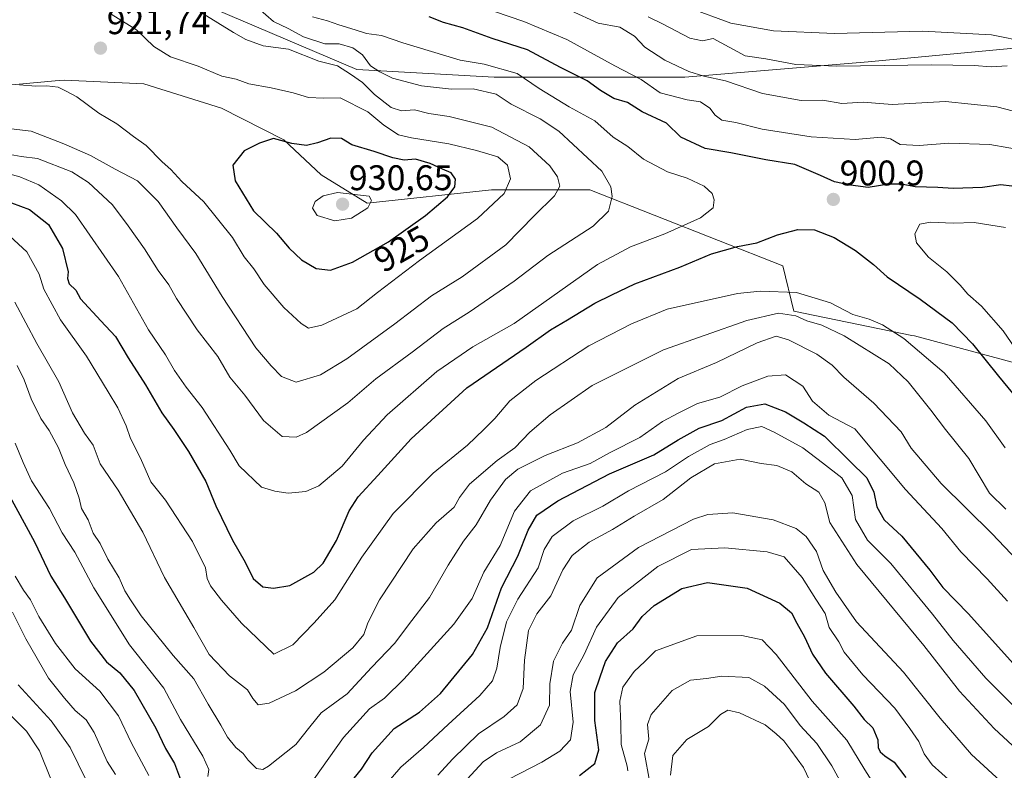
# Model space of a CAD drawing. Units: metres. Extents: x 658510 to 661974, y 4734880 to 4737272.
# Drawn here: x 660954 to 661231, y 4735200 to 4735411 of the extents above; entities that cross this region are included whole.
import ezdxf
from ezdxf.enums import TextEntityAlignment as Align

# ---------------------------------------------------------------- set-up
doc = ezdxf.new("R2010")
doc.units = ezdxf.units.M
doc.header["$MEASUREMENT"] = 0
for name, color, linetype, lineweight in [('Arbolado forestal CxS', 92, 'Continuous', 0), ('Carátula', 7, 'Continuous', 5), ('Curva de nivel maestra', 36, 'Continuous', 30), ('Curva de nivel normal', 36, 'Continuous', 0), ('Punto de cota en terreno', 7, 'Continuous', 0), ('Rótulo de curva de nivel directora', 19, 'Continuous', 0), ('Rótulo de punto de cota en terreno', 19, 'Continuous', 0)]:
    doc.layers.add(name, color=color, linetype=linetype, lineweight=lineweight)
doc.styles.add('Arial', font='txt', dxfattribs={"height": 0.2})

# ---------------------------------------------------------------- blocks, each defined once
blk = doc.blocks.new('*U177')
at = {"layer": 'Curva de nivel normal', "color": 36, "linetype": 'Continuous', "lineweight": 0}
for points in [[(661216.2, 4735196.44, 855), (661210.79, 4735201.29, 855), (661208.49, 4735204.35, 855), (661207, 4735207.89, 855), (661204.48, 4735211.49, 855), (661200.24, 4735217.22, 855), (661191.25, 4735226.62, 855), (661185.98, 4735233.02, 855), (661184.5, 4735235.94, 855), (661181.84, 4735239.97, 855), (661180.7, 4735243.86, 855), (661178.07, 4735247.86, 855), (661174.21, 4735253.98, 855), (661169.14, 4735259.81, 855), (661164.4, 4735261.24, 855), (661152.45, 4735262.34, 855), (661143.1, 4735261.84, 855), (661133.65, 4735257.12, 855), (661122.51, 4735248.35, 855), (661116.38, 4735240.02, 855), (661112.9, 4735232.35, 855), (661109.78, 4735226.58, 855), (661109, 4735221.95, 855), (661109.79, 4735213.29, 855), (661109.08, 4735208.33, 855), (661106.06, 4735205.17, 855), (661101.01, 4735202.02, 855), (661091.75, 4735197.28, 855)], [(660963.06, 4735197.08, 855), (660959.81, 4735205.24, 855), (660956.17, 4735210.74, 855), (660949.11, 4735217.81, 855)]]:
    blk.add_polyline3d(points, dxfattribs=at)
blk = doc.blocks.new('*U184')
at = {"layer": 'Curva de nivel normal', "color": 36, "linetype": 'Continuous', "lineweight": 0}
for points in [[(661234.96, 4735216.55, 870), (661225.87, 4735225.67, 870), (661216.65, 4735236.24, 870), (661210.89, 4735243.71, 870), (661199.11, 4735257.9, 870), (661192.56, 4735264.45, 870), (661189.22, 4735270.27, 870), (661188.25, 4735277.03, 870), (661185.32, 4735281.99, 870), (661179.94, 4735286.27, 870), (661174.38, 4735290.49, 870), (661166.31, 4735294.88, 870), (661162.86, 4735296.51, 870), (661158.7, 4735295.6, 870), (661152.32, 4735292.77, 870), (661148.35, 4735291.4, 870), (661142.28, 4735288.03, 870), (661135.79, 4735283.69, 870), (661125.36, 4735278.35, 870), (661118.15, 4735274.04, 870), (661109.86, 4735269.97, 870), (661103.94, 4735265.56, 870), (661101.68, 4735261.88, 870), (661099.94, 4735256.73, 870), (661094.23, 4735247.92, 870), (661091.12, 4735241.5, 870), (661089.27, 4735234.35, 870), (661088.4, 4735228.49, 870), (661087.12, 4735224.91, 870), (661083.63, 4735220.83, 870), (661074.64, 4735212.69, 870), (661067.77, 4735206.15, 870), (661061.36, 4735200.6, 870), (661057.25, 4735195.85, 870)], [(660990.55, 4735198.33, 870), (660985.68, 4735207.37, 870), (660981.99, 4735215.11, 870), (660976.77, 4735221.98, 870), (660969.78, 4735228.32, 870), (660964.32, 4735235.44, 870), (660959.63, 4735243.06, 870), (660957.28, 4735247.71, 870), (660955.3, 4735250.39, 870), (660952.97, 4735254.4, 870)]]:
    blk.add_polyline3d(points, dxfattribs=at)
blk = doc.blocks.new('*U187')
at = {"layer": 'Curva de nivel normal', "color": 36, "linetype": 'Continuous', "lineweight": 0}
blk.add_polyline3d([(660993.51, 4735420.28, 915), (661014.32, 4735407.32, 915), (661017.77, 4735405.34, 915), (661022.65, 4735403.58, 915), (661029.77, 4735402.61, 915), (661038.32, 4735399.24, 915), (661043.54, 4735397.93, 915), (661047.23, 4735395.56, 915), (661050.6, 4735393.22, 915), (661054.02, 4735389.86, 915), (661058.63, 4735386.24, 915), (661061.58, 4735385.3, 915), (661065.25, 4735385.57, 915), (661069.25, 4735384.53, 915), (661074.92, 4735383.67, 915), (661086.92, 4735380.64, 915), (661097.45, 4735375.13, 915), (661103.26, 4735369.82, 915), (661105.44, 4735366.71, 915), (661106.07, 4735364.1, 915), (661104.54, 4735361.35, 915), (661098.82, 4735355.69, 915), (661090.94, 4735347.58, 915), (661078.66, 4735338.61, 915), (661070.04, 4735333.25, 915), (661059.67, 4735325.35, 915), (661046.21, 4735315.52, 915), (661038.76, 4735311.03, 915), (661031.98, 4735308.92, 915), (661027.81, 4735310.58, 915), (661024.92, 4735313.56, 915), (661020.58, 4735318.64, 915), (661011.16, 4735333.05, 915), (661003.77, 4735345.15, 915), (660998.42, 4735352.39, 915), (660993.16, 4735359.74, 915), (660987.39, 4735365.56, 915), (660981.11, 4735368.82, 915), (660974.16, 4735372.66, 915), (660966.6, 4735376.03, 915), (660957.49, 4735379.59, 915), (660948.56, 4735380.54, 915)], dxfattribs=at)
blk = doc.blocks.new('*U189')
at = {"layer": 'Curva de nivel normal', "color": 36, "linetype": 'Continuous', "lineweight": 0}
blk.add_polyline3d([(661176.26, 4735197.03, 835), (661174.62, 4735200.54, 835), (661171.02, 4735205.38, 835), (661169.09, 4735208.09, 835), (661166.94, 4735210.06, 835), (661163.84, 4735212.54, 835), (661156.58, 4735215.95, 835), (661153.28, 4735216.66, 835), (661151.25, 4735215.49, 835), (661147.87, 4735212.12, 835), (661141.82, 4735208.47, 835), (661137.8, 4735203.93, 835), (661137.17, 4735198.42, 835)], dxfattribs=at)
blk = doc.blocks.new('*U192')
at = {"layer": 'Curva de nivel normal', "color": 36, "linetype": 'Continuous', "lineweight": 0}
blk.add_polyline3d([(661036.5, 4735411.71, 905), (661040.8, 4735410.6, 905), (661043.92, 4735409.45, 905), (661048.58, 4735408.08, 905), (661051.71, 4735406.98, 905), (661055.9, 4735406.46, 905), (661061.91, 4735404.44, 905), (661078.04, 4735399.53, 905), (661084.76, 4735398.44, 905), (661094.04, 4735395.79, 905), (661100.25, 4735391.55, 905), (661108.74, 4735386.35, 905), (661115.88, 4735382.47, 905), (661121.08, 4735377.84, 905), (661125.2, 4735375.22, 905), (661129.63, 4735371.67, 905), (661136.31, 4735368.08, 905), (661141.87, 4735366.29, 905), (661146.65, 4735364.03, 905), (661148.88, 4735362.05, 905), (661149.47, 4735360.21, 905), (661149.17, 4735358.01, 905), (661145.64, 4735355.17, 905), (661135.58, 4735350.71, 905), (661125.98, 4735347.04, 905), (661116.7, 4735342.01, 905), (661093.25, 4735325.43, 905), (661081.64, 4735318.84, 905), (661071.5, 4735311.98, 905), (661057.58, 4735299.72, 905), (661050.92, 4735292.62, 905), (661044.92, 4735285.28, 905), (661038.28, 4735279.79, 905), (661034.68, 4735278.16, 905), (661029.71, 4735277.72, 905), (661025.97, 4735278.3, 905), (661022.25, 4735279.42, 905), (661015.97, 4735285.36, 905), (661013.28, 4735289.78, 905), (661005.55, 4735301.77, 905), (661001.01, 4735307.56, 905), (660997.76, 4735312.2, 905), (660995.19, 4735316.62, 905), (660990.46, 4735323.64, 905), (660981.96, 4735338.69, 905), (660969.88, 4735356.06, 905), (660966.02, 4735359.94, 905), (660959.65, 4735364.42, 905), (660954.24, 4735366.68, 905), (660948.73, 4735368.17, 905)], dxfattribs=at)
blk = doc.blocks.new('*U193')
at = {"layer": 'Curva de nivel normal', "color": 36, "linetype": 'Continuous', "lineweight": 0}
blk.add_polyline3d([(660954.21, 4735392.6, 920), (660958.8, 4735392.24, 920), (660961.9, 4735392.34, 920), (660965.02, 4735391.9, 920), (660967.28, 4735390.82, 920), (660970.32, 4735389.2, 920), (660976.51, 4735384.61, 920), (660981.54, 4735381.64, 920), (660986.24, 4735378.07, 920), (660989.78, 4735375.51, 920), (660994.28, 4735370.96, 920), (660996.71, 4735368.76, 920), (660999.79, 4735365.35, 920), (661005.95, 4735359.67, 920), (661014.03, 4735349.68, 920), (661017.31, 4735344.22, 920), (661020.02, 4735340.82, 920), (661022.96, 4735336.4, 920), (661028.48, 4735329.92, 920), (661033.34, 4735325.44, 920), (661035.4, 4735324.17, 920), (661039.2, 4735325.02, 920), (661049.01, 4735329.55, 920), (661054.86, 4735334.2, 920), (661066.58, 4735343.2, 920), (661082.92, 4735355.02, 920), (661090.47, 4735362.04, 920), (661092.19, 4735366.14, 920), (661091.33, 4735369.95, 920), (661088.6, 4735372.3, 920), (661082.63, 4735374.14, 920), (661074.89, 4735376.02, 920), (661064.42, 4735377.64, 920), (661060.76, 4735378.52, 920), (661056.62, 4735381.19, 920), (661052.09, 4735385, 920), (661044.35, 4735388.9, 920), (661039.64, 4735388.86, 920), (661035.4, 4735389, 920), (661031.08, 4735390.31, 920), (661024.96, 4735391.73, 920), (661018.69, 4735392.86, 920), (661015.1, 4735394.17, 920), (661011.1, 4735395.04, 920), (661004.38, 4735397.83, 920), (660996.62, 4735400.48, 920), (660991.92, 4735403.41, 920), (660987.06, 4735408.07, 920), (660979.92, 4735412.49, 920)], dxfattribs=at)
blk = doc.blocks.new('*U197')
at = {"layer": 'Curva de nivel normal', "color": 36, "linetype": 'Continuous', "lineweight": 0}
for points in [[(661237.67, 4735404.57, 880), (661227.39, 4735406.68, 880), (661208.01, 4735407.66, 880), (661183.27, 4735406.98, 880), (661166.13, 4735407.75, 880), (661154.12, 4735409.92, 880), (661142.48, 4735414.25, 880)], [(660952.92, 4735291.74, 880), (660955.18, 4735286.39, 880), (660957.52, 4735281.23, 880), (660962.61, 4735273.41, 880), (660966.18, 4735266.53, 880), (660969.71, 4735261.13, 880), (660975.05, 4735251.1, 880), (660985.12, 4735235.04, 880), (660994.79, 4735222.84, 880), (660999.43, 4735214.02, 880), (661005.67, 4735203.7, 880), (661007.42, 4735199.98, 880), (661007.08, 4735197.99, 880)], [(661037.05, 4735197.35, 880), (661045.25, 4735209.02, 880), (661052.56, 4735217.02, 880), (661056.82, 4735220.02, 880), (661062.21, 4735225.35, 880), (661076.27, 4735240.88, 880), (661081.46, 4735248.11, 880), (661084.75, 4735255.54, 880), (661089.27, 4735263.02, 880), (661093.35, 4735272.69, 880), (661097.82, 4735278.36, 880), (661106.8, 4735283.34, 880), (661114.58, 4735286.02, 880), (661120.25, 4735289.12, 880), (661128.58, 4735293.42, 880), (661134.94, 4735297.91, 880), (661139.57, 4735300.32, 880), (661144.8, 4735302.91, 880), (661151.06, 4735304.7, 880), (661157.3, 4735307.89, 880), (661164.51, 4735310.66, 880), (661169.56, 4735310.96, 880), (661174.42, 4735307.8, 880), (661177.12, 4735303.56, 880), (661181.71, 4735299.66, 880), (661188.98, 4735295.82, 880), (661203.28, 4735278.72, 880), (661213.45, 4735267.8, 880), (661218.82, 4735261.25, 880), (661226.19, 4735253.62, 880), (661231.9, 4735247.34, 880)]]:
    blk.add_polyline3d(points, dxfattribs=at)
blk = doc.blocks.new('*U200')
at = {"layer": 'Curva de nivel normal', "color": 36, "linetype": 'Continuous', "lineweight": 0}
for points in [[(661109.08, 4735413.45, 890), (661116.88, 4735409.92, 890), (661122.95, 4735408.81, 890), (661127.06, 4735406.28, 890), (661129.95, 4735403.16, 890), (661135.56, 4735399.5, 890), (661142.3, 4735396.32, 890), (661146.59, 4735395.02, 890), (661152.64, 4735393.74, 890), (661163.05, 4735390.1, 890), (661173.97, 4735388.18, 890), (661180.06, 4735388.22, 890), (661185.37, 4735387.32, 890), (661191.32, 4735387.7, 890), (661199.55, 4735387.09, 890), (661214.5, 4735387.87, 890), (661228.94, 4735386.37, 890), (661244.76, 4735382.24, 890)], [(661231.44, 4735273.24, 890), (661226.87, 4735277.73, 890), (661221.07, 4735287.51, 890), (661214.51, 4735295.6, 890), (661210.39, 4735301.08, 890), (661203.98, 4735309.02, 890), (661198.66, 4735314.08, 890), (661185.99, 4735321.98, 890), (661179.74, 4735325, 890), (661175.49, 4735326.18, 890), (661172.38, 4735327.57, 890), (661167.54, 4735328.32, 890), (661158.62, 4735326.32, 890), (661135.26, 4735318.06, 890), (661115.14, 4735307.96, 890), (661103.35, 4735299.72, 890), (661097.6, 4735294.84, 890), (661093.38, 4735290.48, 890), (661088.48, 4735286.9, 890), (661080.7, 4735280.28, 890), (661077.84, 4735276.49, 890), (661076.38, 4735273.75, 890), (661071.27, 4735269.35, 890), (661064.82, 4735262.02, 890), (661055.34, 4735247.74, 890), (661052.14, 4735241.25, 890), (661051.01, 4735237.94, 890), (661047.92, 4735234.25, 890), (661039.71, 4735227.32, 890), (661031.74, 4735222.12, 890), (661024.37, 4735218.62, 890), (661021.3, 4735218.15, 890), (661019.79, 4735219.97, 890), (661018.31, 4735222.35, 890), (661013.21, 4735226.3, 890), (661007.45, 4735232.38, 890), (661003.15, 4735239.97, 890), (660994.96, 4735254.02, 890), (660988.82, 4735266.71, 890), (660981.91, 4735278.52, 890), (660976.86, 4735285.98, 890), (660974.85, 4735291.21, 890), (660972.46, 4735294.61, 890), (660969.1, 4735300.29, 890), (660965.22, 4735308.99, 890), (660959.02, 4735319.79, 890), (660952.84, 4735331.44, 890)]]:
    blk.add_polyline3d(points, dxfattribs=at)
blk = doc.blocks.new('*U206')
at = {"layer": 'Curva de nivel normal', "color": 36, "linetype": 'Continuous', "lineweight": 0}
for points in [[(661233.3, 4735206.71, 865), (661228.16, 4735211.48, 865), (661218.43, 4735222.06, 865), (661208.37, 4735234.9, 865), (661189.54, 4735257.64, 865), (661181.99, 4735269.43, 865), (661180.61, 4735275.04, 865), (661178.88, 4735277.98, 865), (661175.28, 4735280.38, 865), (661171.3, 4735283.74, 865), (661167.1, 4735285.54, 865), (661162.65, 4735286.08, 865), (661156.82, 4735287.31, 865), (661149.58, 4735285.97, 865), (661142.92, 4735282, 865), (661135.1, 4735275.98, 865), (661127, 4735271.25, 865), (661120.87, 4735267.45, 865), (661114.3, 4735263.91, 865), (661109.57, 4735260.22, 865), (661106.96, 4735256.16, 865), (661103.56, 4735248.82, 865), (661099.64, 4735243.74, 865), (661097.26, 4735239.06, 865), (661096.13, 4735230.78, 865), (661095.75, 4735222.79, 865), (661094.05, 4735218.2, 865), (661090.42, 4735214.86, 865), (661083.25, 4735209.98, 865), (661076.03, 4735203.01, 865), (661071.79, 4735198.41, 865)], [(660981.19, 4735198.56, 865), (660978.8, 4735202.19, 865), (660975.12, 4735210.41, 865), (660972.87, 4735213.95, 865), (660969.84, 4735216.6, 865), (660966.86, 4735220.09, 865), (660962.34, 4735225.67, 865), (660955.94, 4735236.76, 865), (660952.16, 4735244.26, 865)]]:
    blk.add_polyline3d(points, dxfattribs=at)
blk = doc.blocks.new('*U210')
at = {"layer": 'Curva de nivel normal', "color": 36, "linetype": 'Continuous', "lineweight": 0}
blk.add_polyline3d([(660946.3, 4735373.96, 910), (660954.6, 4735372.38, 910), (660959.27, 4735371.88, 910), (660968.93, 4735368.13, 910), (660973.56, 4735365.12, 910), (660980.35, 4735358.84, 910), (660984.74, 4735352.92, 910), (660989.34, 4735346.44, 910), (660993.15, 4735340.35, 910), (660996.19, 4735336.34, 910), (660998.32, 4735332.51, 910), (661004.1, 4735323.66, 910), (661009.89, 4735316.18, 910), (661013.3, 4735310.36, 910), (661017.5, 4735305.31, 910), (661022.74, 4735298.18, 910), (661028.03, 4735293.63, 910), (661031.99, 4735293.5, 910), (661034.85, 4735294.8, 910), (661046.44, 4735303.1, 910), (661054.38, 4735309.92, 910), (661064.58, 4735317.34, 910), (661073.25, 4735324, 910), (661080.58, 4735328.59, 910), (661093.24, 4735337.36, 910), (661102.68, 4735344.55, 910), (661115.41, 4735352.8, 910), (661119.72, 4735357.06, 910), (661120.75, 4735361.19, 910), (661120.41, 4735363.93, 910), (661117.85, 4735368.26, 910), (661105.8, 4735379.54, 910), (661100.54, 4735382.98, 910), (661092.4, 4735387.18, 910), (661088.18, 4735389.95, 910), (661081.75, 4735391.49, 910), (661075.59, 4735391.35, 910), (661067.16, 4735392.27, 910), (661058.99, 4735394.42, 910), (661055.49, 4735396.26, 910), (661052.87, 4735397.97, 910), (661050.56, 4735400.99, 910), (661047.86, 4735402.97, 910), (661044.06, 4735404.16, 910), (661040.03, 4735404.13, 910), (661033.98, 4735406.08, 910), (661029.73, 4735408.43, 910), (661025.57, 4735410.4, 910), (661021.25, 4735414.13, 910)], dxfattribs=at)
blk = doc.blocks.new('*U213')
at = {"layer": 'Curva de nivel normal', "color": 36, "linetype": 'Continuous', "lineweight": 0}
blk.add_polyline3d([(661194.9, 4735195, 845), (661191.83, 4735199.86, 845), (661186.73, 4735208.19, 845), (661177.06, 4735219.22, 845), (661166.93, 4735232.33, 845), (661162.92, 4735236.44, 845), (661157.25, 4735237.72, 845), (661144.58, 4735237.54, 845), (661133.01, 4735233.36, 845), (661129.97, 4735230.4, 845), (661127.01, 4735227.58, 845), (661123.82, 4735223.12, 845), (661122.92, 4735219.17, 845), (661123.27, 4735212.8, 845), (661123.35, 4735207.05, 845), (661125.03, 4735200.93, 845), (661125.17, 4735199.61, 845)], dxfattribs=at)
blk = doc.blocks.new('*U214')
at = {"layer": 'Curva de nivel normal', "color": 36, "linetype": 'Continuous', "lineweight": 0}
blk.add_polyline3d([(661188.2, 4735190.68, 840), (661182.51, 4735201, 840), (661178.35, 4735207.27, 840), (661173.66, 4735212.33, 840), (661169.26, 4735218.31, 840), (661163.66, 4735223.38, 840), (661159.25, 4735225.84, 840), (661151.6, 4735226.21, 840), (661147.32, 4735225.62, 840), (661142.77, 4735225.16, 840), (661137.62, 4735222.22, 840), (661131.76, 4735215.44, 840), (661130.71, 4735212.66, 840), (661131.11, 4735208.55, 840), (661129.88, 4735204.44, 840), (661131.25, 4735196.81, 840)], dxfattribs=at)
blk = doc.blocks.new('*U216')
at = {"layer": 'Curva de nivel normal', "color": 36, "linetype": 'Continuous', "lineweight": 0}
for points in [[(661231.05, 4735195.63, 860), (661221.78, 4735204.21, 860), (661213.01, 4735214.45, 860), (661202.73, 4735227.34, 860), (661189.46, 4735241.49, 860), (661183.64, 4735249.86, 860), (661180.12, 4735255.92, 860), (661178.19, 4735261.27, 860), (661175.33, 4735265.5, 860), (661172.54, 4735267.75, 860), (661166.04, 4735270.26, 860), (661154.73, 4735272.22, 860), (661147.67, 4735271.73, 860), (661143.63, 4735270.43, 860), (661128.23, 4735262.43, 860), (661116.6, 4735253.91, 860), (661111.68, 4735246.08, 860), (661109.32, 4735239.15, 860), (661106.83, 4735235.49, 860), (661104.26, 4735230.45, 860), (661103.3, 4735224.13, 860), (661103.17, 4735218.1, 860), (661100.66, 4735212.59, 860), (661094.92, 4735207.75, 860), (661088.25, 4735204.69, 860), (661084.57, 4735202.12, 860), (661078.86, 4735196.05, 860)], [(660975.2, 4735192.39, 860), (660968.38, 4735206.17, 860), (660963.09, 4735213.66, 860), (660953.76, 4735223.84, 860)]]:
    blk.add_polyline3d(points, dxfattribs=at)
blk = doc.blocks.new('*U217')
at = {"layer": 'Curva de nivel normal', "color": 36, "linetype": 'Continuous', "lineweight": 0}
for points in [[(661079.22, 4735416.1, 895), (661095.96, 4735410.35, 895), (661108.01, 4735405.29, 895), (661121.58, 4735397.91, 895), (661128.92, 4735394.08, 895), (661134.24, 4735390.36, 895), (661141.89, 4735388.32, 895), (661145.58, 4735387.79, 895), (661148.27, 4735386.05, 895), (661149.72, 4735384.09, 895), (661151.64, 4735382.67, 895), (661155.58, 4735381.94, 895), (661162.92, 4735380.14, 895), (661176.71, 4735377.98, 895), (661189.11, 4735377.16, 895), (661196.4, 4735377.84, 895), (661199.07, 4735377.42, 895), (661201.74, 4735375.82, 895), (661207.08, 4735375.48, 895), (661215.46, 4735376.16, 895), (661226.92, 4735375.77, 895), (661242.95, 4735373, 895)], [(661231.24, 4735290.48, 895), (661225.8, 4735298.02, 895), (661214.12, 4735311.55, 895), (661202.77, 4735321.21, 895), (661196.82, 4735325.05, 895), (661193.04, 4735326.64, 895), (661188.44, 4735328, 895), (661182.18, 4735331.29, 895), (661172.62, 4735334.2, 895), (661162.41, 4735334.51, 895), (661156.04, 4735333.88, 895), (661136.25, 4735329.48, 895), (661126.25, 4735325.33, 895), (661114.25, 4735319.18, 895), (661099.34, 4735309.41, 895), (661092, 4735303.69, 895), (661087.76, 4735298.69, 895), (661084.68, 4735295.65, 895), (661080.1, 4735291.22, 895), (661070.49, 4735283.32, 895), (661059.23, 4735272.02, 895), (661050.38, 4735259.69, 895), (661042.78, 4735247.67, 895), (661036.98, 4735241.27, 895), (661031.06, 4735235.02, 895), (661025.7, 4735232.47, 895), (661016.57, 4735241.12, 895), (661010.98, 4735247.58, 895), (661007.86, 4735251.63, 895), (661006.89, 4735253.71, 895), (661006.43, 4735256.72, 895), (661002.8, 4735264.15, 895), (660995.2, 4735275.77, 895), (660991.08, 4735280.88, 895), (660988.18, 4735287.59, 895), (660985.4, 4735293.12, 895), (660984.12, 4735296.7, 895), (660981.86, 4735301.75, 895), (660979.09, 4735306.19, 895), (660973, 4735316.27, 895), (660965.7, 4735326.47, 895), (660961.02, 4735335.12, 895), (660959.67, 4735339.35, 895), (660956.23, 4735345.62, 895), (660948.97, 4735352.22, 895)]]:
    blk.add_polyline3d(points, dxfattribs=at)
blk = doc.blocks.new('*U224')
at = {"layer": 'Curva de nivel normal', "color": 36, "linetype": 'Continuous', "lineweight": 0}
for points in [[(661130.9, 4735411.67, 885), (661134.98, 4735409.75, 885), (661142.65, 4735405.75, 885), (661146.23, 4735405, 885), (661149.22, 4735405.66, 885), (661158.2, 4735400.77, 885), (661163.97, 4735399.9, 885), (661172.45, 4735398.26, 885), (661183.96, 4735397.8, 885), (661210.52, 4735398.25, 885), (661222.58, 4735398.06, 885), (661227.32, 4735397.66, 885), (661231.88, 4735397.94, 885)], [(661243.57, 4735249.54, 885), (661227.6, 4735266.26, 885), (661213.3, 4735280.39, 885), (661207.47, 4735287.31, 885), (661204.87, 4735290.36, 885), (661202.08, 4735294.95, 885), (661194.31, 4735303.08, 885), (661185.92, 4735310.36, 885), (661182.61, 4735313.71, 885), (661178.37, 4735316.8, 885), (661170.38, 4735320.84, 885), (661166.85, 4735321.86, 885), (661161.58, 4735319.99, 885), (661150.08, 4735314.43, 885), (661139.37, 4735309.96, 885), (661127.2, 4735302.5, 885), (661119.03, 4735296.22, 885), (661111, 4735291.92, 885), (661101.93, 4735288.33, 885), (661094.3, 4735284.5, 885), (661090.78, 4735281.58, 885), (661086.61, 4735275.74, 885), (661082.53, 4735268.82, 885), (661079.03, 4735264.23, 885), (661074.71, 4735257.49, 885), (661069.43, 4735248.35, 885), (661063.54, 4735240.69, 885), (661059.65, 4735235.54, 885), (661053.12, 4735228.72, 885), (661046.25, 4735221.26, 885), (661042.84, 4735218.75, 885), (661039, 4735215.88, 885), (661035.75, 4735211.95, 885), (661031.89, 4735206.98, 885), (661024.19, 4735200.89, 885), (661022.59, 4735200.03, 885), (661020.82, 4735200.25, 885), (661018.42, 4735202.61, 885), (661017.03, 4735204.49, 885), (661015.01, 4735206.2, 885), (661012.62, 4735209.06, 885), (661010.73, 4735212.5, 885), (661007.24, 4735218.34, 885), (661003.16, 4735225.46, 885), (660997.35, 4735232.02, 885), (660988.39, 4735243.22, 885), (660985.38, 4735247.69, 885), (660983.78, 4735250.26, 885), (660982.18, 4735253.88, 885), (660979, 4735259.14, 885), (660976.89, 4735263.57, 885), (660974.86, 4735266.42, 885), (660973.43, 4735270.21, 885), (660971.64, 4735273.36, 885), (660970.94, 4735276.34, 885), (660969.47, 4735280.67, 885), (660967.02, 4735285.8, 885), (660965.16, 4735290.51, 885), (660962.5, 4735295.39, 885), (660960.18, 4735298.74, 885), (660957.49, 4735304.25, 885), (660955.46, 4735309.64, 885), (660953.48, 4735313.61, 885)]]:
    blk.add_polyline3d(points, dxfattribs=at)
blk = doc.blocks.new('*U231')
at = {"layer": 'Curva de nivel maestra', "color": 36, "linetype": 'Continuous', "lineweight": 30}
for points in [[(660947.78, 4735283.32, 875), (660958.36, 4735263.99, 875), (660962.96, 4735254.4, 875), (660966.84, 4735248.3, 875), (660974.13, 4735236.1, 875), (660978.65, 4735230.23, 875), (660982.38, 4735227.21, 875), (660986.41, 4735222.23, 875), (660992.53, 4735211.65, 875), (660995.24, 4735205.87, 875), (660997.72, 4735201.65, 875), (661000, 4735195.69, 875)], [(661047.08, 4735196.01, 875), (661050.31, 4735200.1, 875), (661053.35, 4735204.72, 875), (661059.47, 4735211.51, 875), (661066.58, 4735216.12, 875), (661072.57, 4735221.33, 875), (661081.56, 4735232.29, 875), (661085.74, 4735239.83, 875), (661089.66, 4735251.06, 875), (661094.28, 4735260.02, 875), (661097.18, 4735267.29, 875), (661099.59, 4735271.5, 875), (661105.51, 4735275.58, 875), (661120.05, 4735283.18, 875), (661132.53, 4735288.52, 875), (661139.34, 4735292.75, 875), (661145.25, 4735296, 875), (661151.58, 4735298.12, 875), (661158.58, 4735301.93, 875), (661163.69, 4735302.86, 875), (661169.56, 4735300.56, 875), (661174.69, 4735297.46, 875), (661180.46, 4735293.76, 875), (661187.54, 4735286.82, 875), (661192.43, 4735282.02, 875), (661194.37, 4735277.98, 875), (661195.23, 4735273.85, 875), (661197.26, 4735270.19, 875), (661202.23, 4735265.59, 875), (661210.08, 4735256.06, 875), (661213.78, 4735251.22, 875), (661220.98, 4735243.75, 875), (661234.41, 4735228.85, 875)]]:
    blk.add_polyline3d(points, dxfattribs=at)
blk = doc.blocks.new('*U232')
at = {"layer": 'Curva de nivel maestra', "color": 36, "linetype": 'Continuous', "lineweight": 30}
for points in [[(660951.9, 4735359.37, 900), (660957.02, 4735357.49, 900), (660962.28, 4735353.3, 900), (660966.29, 4735346.54, 900), (660967.82, 4735340.02, 900), (660967.63, 4735338.12, 900), (660968.17, 4735336.57, 900), (660970.01, 4735334.78, 900), (660971.29, 4735332.39, 900), (660977.04, 4735326.15, 900), (660981.19, 4735321.78, 900), (660984.74, 4735315.79, 900), (660989.59, 4735308.18, 900), (660994.19, 4735300.29, 900), (660997.57, 4735295.67, 900), (661001.67, 4735289.44, 900), (661006.52, 4735280.96, 900), (661009.38, 4735274.15, 900), (661014.01, 4735264.45, 900), (661017.66, 4735258.27, 900), (661019.87, 4735253.75, 900), (661022.62, 4735251.39, 900), (661025.58, 4735250.95, 900), (661030.2, 4735251.78, 900), (661036.92, 4735255.46, 900), (661039.58, 4735258.06, 900), (661043.25, 4735264.4, 900), (661046.82, 4735272.74, 900), (661049.39, 4735276.71, 900), (661054.95, 4735282.69, 900), (661064.24, 4735293.02, 900), (661079.91, 4735307.38, 900), (661096.64, 4735318.8, 900), (661103.42, 4735323.65, 900), (661108.25, 4735326.44, 900), (661115.95, 4735331.16, 900), (661120.68, 4735333.52, 900), (661127.12, 4735336.6, 900), (661139.81, 4735341.3, 900), (661148.7, 4735345.06, 900), (661156.02, 4735347.06, 900), (661161.47, 4735348.11, 900), (661167.25, 4735350.43, 900), (661172.95, 4735351.84, 900), (661177.68, 4735351.78, 900), (661183.19, 4735349.62, 900), (661189.24, 4735346.02, 900), (661194.26, 4735342.03, 900), (661198.12, 4735338.56, 900), (661207.34, 4735332.31, 900), (661216.38, 4735325.6, 900), (661222.11, 4735319.75, 900), (661229.36, 4735310.61, 900), (661239.46, 4735298.47, 900)], [(661236.28, 4735363.72, 900), (661230.02, 4735364.46, 900), (661224.89, 4735363.66, 900), (661216.63, 4735363.4, 900), (661212.32, 4735363.71, 900), (661206.02, 4735363.91, 900), (661202.11, 4735364.65, 900), (661198.58, 4735364.64, 900), (661192.79, 4735363.72, 900), (661187.78, 4735364.36, 900), (661183.33, 4735365.25, 900), (661179.32, 4735367.12, 900), (661172.17, 4735370.16, 900), (661163.97, 4735371.45, 900), (661154.12, 4735373.49, 900), (661146.94, 4735374.7, 900), (661140.08, 4735377.85, 900), (661136.06, 4735381.83, 900), (661129.22, 4735385, 900), (661125.12, 4735387.62, 900), (661121.26, 4735388.77, 900), (661117.49, 4735390.96, 900), (661113.74, 4735393.68, 900), (661106.25, 4735397.5, 900), (661097.02, 4735402.38, 900), (661087.08, 4735405.66, 900), (661078.8, 4735408.57, 900), (661073.38, 4735410.14, 900), (661069.35, 4735411.68, 900)]]:
    blk.add_polyline3d(points, dxfattribs=at)
blk = doc.blocks.new('*U233')
at = {"layer": 'Curva de nivel maestra', "color": 36, "linetype": 'Continuous', "lineweight": 30}
blk.add_polyline3d([(661111.64, 4735198.31, 850), (661115.89, 4735201.68, 850), (661117.07, 4735205.54, 850), (661115.96, 4735213.8, 850), (661115.96, 4735221.62, 850), (661117.38, 4735226.09, 850), (661118.94, 4735230.35, 850), (661122.32, 4735235.59, 850), (661126.71, 4735239.54, 850), (661129.25, 4735243.06, 850), (661132.58, 4735246.08, 850), (661140.42, 4735250.9, 850), (661147.6, 4735252.6, 850), (661158.76, 4735250.99, 850), (661167.94, 4735246.79, 850), (661171.2, 4735244.01, 850), (661172.68, 4735241.12, 850), (661174.87, 4735237.34, 850), (661177.08, 4735232.41, 850), (661180.75, 4735227.12, 850), (661188.71, 4735217.8, 850), (661191.67, 4735214.06, 850), (661194.08, 4735211.7, 850), (661195.46, 4735208.35, 850), (661195.56, 4735206.17, 850), (661196.16, 4735204.91, 850), (661197.41, 4735203.84, 850), (661200.08, 4735202.07, 850), (661203.38, 4735197.7, 850)], dxfattribs=at)
blk = doc.blocks.new('5PATER')
at = {"layer": 'Carátula', "linetype": 'Continuous', "lineweight": 5}
h = blk.add_hatch(color=250, dxfattribs=at)
edge = h.paths.add_edge_path()
edge.add_ellipse((0, 0.01), major_axis=(-1.33, -1.34), ratio=0.999422, start_angle=0, end_angle=360)

msp = doc.modelspace()

# ---------------------------------------------------------------- linework, layer by layer
at = {"layer": 'Arbolado forestal CxS', "color": 92, "linetype": 'Continuous', "lineweight": 0}
for points in [[(660988.87, 4735422.63, 915.65), (661048.97, 4735396.87, 914.18), (661087.6, 4735394.72, 908.98), (661141.26, 4735394.72, 892.58), (661192.78, 4735399.02, 885.94), (661237.85, 4735403.31, 881.85)], [(661604.09, 4735412, 795.42), (661622.35, 4735376.91, 823.52), (661633.58, 4735343.21, 847.91), (661638.76, 4735301.88, 871.5), (661624.21, 4735285.25, 875.58), (661585.57, 4735255.2, 885.6), (661546.94, 4735242.33, 893.04), (661546.94, 4735242.33, 893.04), (661508.3, 4735270.23, 884.84), (661488.98, 4735308.86, 862.94), (661480.4, 4735347.5, 858.73), (661437.47, 4735371.11, 861.77), (661394.54, 4735388.28, 867.5), (661347.32, 4735407.6, 879.47), (661304.39, 4735403.31, 876.84), (661237.85, 4735403.31, 881.85), (661192.78, 4735399.02, 885.94), (661141.26, 4735394.72, 892.58), (661087.6, 4735394.72, 908.98), (661048.97, 4735396.87, 914.18), (660988.87, 4735422.63, 915.65)], [(660988.87, 4735422.63, 915.65), (661048.97, 4735396.87, 914.18), (661087.6, 4735394.72, 908.98), (661141.26, 4735394.72, 892.58), (661192.78, 4735399.02, 885.94), (661237.85, 4735403.31, 881.85), (661304.39, 4735403.31, 876.84), (661347.32, 4735407.6, 879.47), (661394.54, 4735388.28, 867.5), (661437.47, 4735371.11, 861.77), (661480.4, 4735347.5, 858.73), (661488.98, 4735308.86, 862.94), (661508.3, 4735270.23, 884.84), (661546.94, 4735242.33, 893.04), (661585.57, 4735255.2, 885.6), (661624.21, 4735285.25, 875.58), (661638.76, 4735301.88, 871.5)], [(660988.87, 4735422.63, 915.65), (661048.97, 4735396.87, 914.18), (661087.6, 4735394.72, 908.98), (661141.26, 4735394.72, 892.58), (661192.78, 4735399.02, 885.94), (661237.85, 4735403.31, 881.85), (661304.39, 4735403.31, 876.84), (661347.32, 4735407.6, 879.47), (661394.54, 4735388.28, 867.5), (661437.47, 4735371.11, 861.77), (661480.4, 4735347.5, 858.73), (661488.98, 4735308.86, 862.94), (661508.3, 4735270.23, 884.84), (661546.94, 4735242.33, 893.04), (661585.57, 4735255.2, 885.6), (661624.21, 4735285.25, 875.58), (661638.76, 4735301.88, 871.5)], [(660919.78, 4735414.11, 927.9), (660942.79, 4735391.76, 918.88), (660964.19, 4735393.67, 919.86), (660966.85, 4735393.91, 920.09), (660989.13, 4735392.82, 922.2), (661010.97, 4735385.99, 923.08), (661028.45, 4735377.09, 925.68), (661038.97, 4735367.31, 929.22), (661051.88, 4735359.34, 928.93), (661086.86, 4735363.02, 919.64), (661114.47, 4735363.02, 910.9), (661168.8, 4735341.71, 896.05), (661171.87, 4735328.95, 888.77), (661205.03, 4735322.09, 895.44), (661205.8, 4735321.93, 895.62), (661276.37, 4735302.9, 921.62)], [(661276.37, 4735302.9, 921.62), (661205.8, 4735321.93, 895.62), (661205.03, 4735322.09, 895.44), (661171.87, 4735328.95, 888.77), (661168.8, 4735341.71, 896.05), (661114.47, 4735363.02, 910.9), (661086.86, 4735363.02, 919.64), (661051.88, 4735359.34, 928.93), (661038.97, 4735367.31, 929.22), (661028.45, 4735377.09, 925.68), (661010.97, 4735385.99, 923.08), (660989.13, 4735392.82, 922.2), (660966.85, 4735393.91, 920.09), (660964.19, 4735393.67, 919.86), (660942.79, 4735391.76, 918.88), (660919.78, 4735414.11, 927.9)], [(660919.78, 4735414.11, 927.9), (660942.79, 4735391.76, 918.88), (660964.19, 4735393.67, 919.86), (660966.85, 4735393.91, 920.09), (660989.13, 4735392.82, 922.2), (661010.97, 4735385.99, 923.08), (661028.45, 4735377.09, 925.68), (661038.97, 4735367.31, 929.22), (661051.88, 4735359.34, 928.93), (661086.86, 4735363.02, 919.64), (661114.47, 4735363.02, 910.9), (661168.8, 4735341.71, 896.05), (661171.87, 4735328.95, 888.77), (661205.03, 4735322.09, 895.44), (661205.8, 4735321.93, 895.62), (661276.37, 4735302.9, 921.62)], [(660919.78, 4735414.11, 927.9), (660942.79, 4735391.76, 918.88), (660964.19, 4735393.67, 919.86), (660966.85, 4735393.91, 920.09), (660989.13, 4735392.82, 922.2), (661010.97, 4735385.99, 923.08), (661028.45, 4735377.09, 925.68), (661038.97, 4735367.31, 929.22), (661051.88, 4735359.34, 928.93), (661086.86, 4735363.02, 919.64), (661114.47, 4735363.02, 910.9), (661168.8, 4735341.71, 896.05), (661171.87, 4735328.95, 888.77), (661205.03, 4735322.09, 895.44), (661205.8, 4735321.93, 895.62), (661276.37, 4735302.9, 921.62)]]:
    msp.add_polyline3d(points, dxfattribs=at)
at = {"layer": 'Curva de nivel maestra', "color": 36, "linetype": 'Continuous', "lineweight": 30}
msp.add_polyline3d([(661041.58, 4735340.4, 925), (661047.79, 4735342.68, 925), (661057.9, 4735348.41, 925), (661068.34, 4735355.84, 925), (661074.52, 4735361.05, 925), (661076.6, 4735363.93, 925), (661076.72, 4735366.02, 925), (661075.5, 4735367.78, 925), (661073.08, 4735368.84, 925), (661069.62, 4735370.49, 925), (661065.54, 4735371.64, 925), (661062.35, 4735371.43, 925), (661059.11, 4735372.06, 925), (661053.92, 4735373.83, 925), (661047.63, 4735375.71, 925), (661044.69, 4735377.46, 925), (661041.7, 4735377.61, 925), (661037.92, 4735376.23, 925), (661034.86, 4735375.5, 925), (661030.69, 4735376.08, 925), (661025.62, 4735377.53, 925), (661021.64, 4735376.15, 925), (661017.34, 4735373.97, 925), (661014.1, 4735369.97, 925), (661014.77, 4735365.57, 925), (661020, 4735357.12, 925), (661026.42, 4735350.86, 925), (661029.98, 4735346.62, 925), (661033.42, 4735343.31, 925), (661037.58, 4735340.88, 925), (661041.58, 4735340.4, 925)], dxfattribs=at)
at = {"layer": 'Curva de nivel normal', "color": 36, "linetype": 'Continuous', "lineweight": 0}
for points in [[(661042.83, 4735354.37, 930), (661047.5, 4735355.07, 930), (661052.08, 4735357.95, 930), (661053.15, 4735360.09, 930), (661052.5, 4735361.27, 930), (661043.58, 4735362.33, 930), (661039.54, 4735361.32, 930), (661037.25, 4735359.73, 930), (661036.53, 4735357.92, 930), (661037.88, 4735355.8, 930), (661042.83, 4735354.37, 930)], [(661231.35, 4735352.45, 905), (661222.56, 4735353.89, 905), (661216.66, 4735353.68, 905), (661210.25, 4735353.99, 905), (661207.3, 4735353.42, 905), (661205.88, 4735350.64, 905), (661206.32, 4735348.09, 905), (661209.72, 4735344.14, 905), (661214.91, 4735339.96, 905), (661218.65, 4735336.27, 905), (661220.78, 4735333.67, 905), (661224.58, 4735330.28, 905), (661230.76, 4735323.4, 905), (661233.96, 4735318.56, 905)]]:
    msp.add_polyline3d(points, dxfattribs=at)

# ---------------------------------------------------------------- block references
at = {"layer": 'Curva de nivel maestra', "color": 36, "linetype": 'Continuous', "lineweight": 30}
for name in ['*U232', '*U231', '*U233']:
    msp.add_blockref(name, (0, 0), dxfattribs=at)
at = {"layer": 'Curva de nivel normal', "color": 36, "linetype": 'Continuous', "lineweight": 0}
for name in ['*U193', '*U187', '*U210', '*U192', '*U217', '*U200', '*U224', '*U197', '*U184', '*U206', '*U216', '*U177', '*U213', '*U214', '*U189']:
    msp.add_blockref(name, (0, 0), dxfattribs=at)
at = {"layer": 'Punto de cota en terreno', "linetype": 'Continuous', "lineweight": 0}
for p in [(660976.94, 4735402.89, 921.74), (661045, 4735359, 930.65), (661182.97, 4735360.34, 900.9)]:
    msp.add_blockref('5PATER', p, dxfattribs=at)

# ---------------------------------------------------------------- texts
at = {"layer": 'Rótulo de curva de nivel directora', "color": 19, "linetype": 'Continuous', "lineweight": 0, "style": 'Arial'}
msp.add_text('925', height=7, rotation=29.543, dxfattribs=at).set_placement((661061.61, 4735346.46), align=Align.MIDDLE_CENTER)
at = {"layer": 'Rótulo de punto de cota en terreno', "color": 19, "linetype": 'Continuous', "lineweight": 0, "style": 'Arial'}
for s, p in [('921,74', (660978.7, 4735404.65)), ('900,9', (661184.73, 4735362.1)), ('930,65', (661046.76, 4735360.76))]:
    msp.add_text(s, height=7, dxfattribs=at).set_placement(p, align=Align.BOTTOM_LEFT)

doc.saveas('drawing.dxf')
